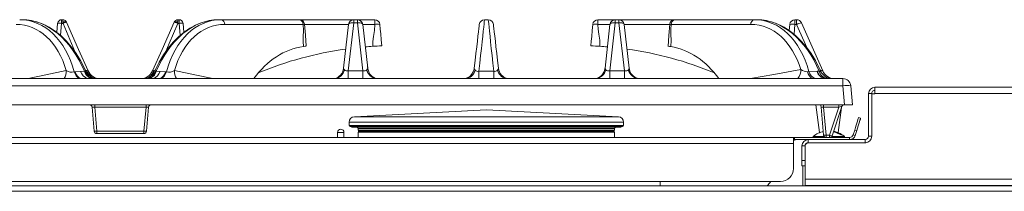
# Model space of a CAD drawing. Units: millimetres. Extents: x 190 to 1393, y 140 to 1099.
# Drawn here: x 549 to 925, y 1010 to 1075 of the extents above; entities that cross this region are included whole.
import ezdxf

# ---------------------------------------------------------------- set-up
doc = ezdxf.new("R2010")
doc.units = ezdxf.units.MM

msp = doc.modelspace()

# ---------------------------------------------------------------- linework, layer by layer
at = {"color": 7, "linetype": 'Continuous', "lineweight": 15}
for p, q in [((548.82, 1075.15), (549.83, 1075.15)), ((548.82, 1075.15), (549.83, 1075.15)), ((563.33, 1073.7), (563.01, 1070.33)), ((563.33, 1073.7), (563.01, 1070.33)), ((563.34, 1073.73), (563.34, 1073.74)), ((563.34, 1073.73), (563.34, 1073.74)), ((564.83, 1073.73), (564.82, 1073.72)), ((565.39, 1073.73), (564.83, 1073.73)), ((564.93, 1075.15), (565.28, 1075.15)), ((564.93, 1075.15), (565.28, 1075.15)), ((566.75, 1074.2), (566.76, 1074.17)), ((566.75, 1074.2), (566.76, 1074.17)), ((607.9, 1074.2), (607.89, 1074.17)), ((607.9, 1074.2), (607.89, 1074.17)), ((609.26, 1073.73), (609.82, 1073.73)), ((609.71, 1075.15), (609.36, 1075.15)), ((609.71, 1075.15), (609.36, 1075.15)), ((609.82, 1073.73), (609.82, 1073.72)), ((611.31, 1073.73), (611.31, 1073.74)), ((611.31, 1073.73), (611.31, 1073.74)), ((611.64, 1070.35), (611.32, 1073.7)), ((611.64, 1070.35), (611.32, 1073.7)), ((625.83, 1075.15), (624.81, 1075.15)), ((625.83, 1075.15), (624.81, 1075.15)), ((655.82, 1075.15), (625.83, 1075.15)), ((655.82, 1075.15), (625.83, 1075.15)), ((676.61, 1075.15), (655.82, 1075.15)), ((676.61, 1075.15), (655.82, 1075.15)), ((674.52, 1055.62), (676.61, 1073.96)), ((678.04, 1075.15), (676.61, 1075.15)), ((676.61, 1075.15), (676.61, 1073.96)), ((678.04, 1075.15), (676.61, 1075.15)), ((676.61, 1073.96), (678.04, 1073.96)), ((684.62, 1075.15), (678.04, 1075.15)), ((678.04, 1075.15), (678.04, 1073.96)), ((684.62, 1075.15), (678.04, 1075.15)), ((678.04, 1073.96), (680.13, 1055.62)), ((684.62, 1075.15), (684.62, 1073.37)), ((726.61, 1075.15), (728.04, 1075.15)), ((726.61, 1075.15), (728.04, 1075.15)), ((776.61, 1075.15), (770.03, 1075.15)), ((770.03, 1073.37), (770.03, 1075.15)), ((776.61, 1075.15), (770.03, 1075.15)), ((774.52, 1055.62), (776.61, 1073.96)), ((778.04, 1075.15), (776.61, 1075.15)), ((776.61, 1075.15), (776.61, 1073.96)), ((778.04, 1075.15), (776.61, 1075.15)), ((776.61, 1073.96), (778.04, 1073.96)), ((799.44, 1075.15), (778.04, 1075.15)), ((778.04, 1075.15), (778.04, 1073.96)), ((799.44, 1075.15), (778.04, 1075.15)), ((778.04, 1073.96), (780.13, 1055.62)), ((829.88, 1075.15), (799.44, 1075.15)), ((829.88, 1075.15), (799.44, 1075.15)), ((829.88, 1075.15), (830.89, 1075.15)), ((829.88, 1075.15), (830.89, 1075.15)), ((846.02, 1075.15), (845.38, 1075.15)), ((845.38, 1073.37), (845.38, 1075.15)), ((846.02, 1075.15), (845.38, 1075.15)), ((846.02, 1075.15), (846.02, 1073.37)), ((856, 1055.62), (847.85, 1073.96)), ((856, 1055.62), (847.85, 1073.96)), ((627.23, 1073.37), (657.23, 1073.37)), ((674.62, 1073.37), (672.71, 1056.58)), ((674.62, 1073.37), (672.71, 1056.58)), ((681.94, 1056.59), (680.02, 1073.37)), ((681.94, 1056.59), (680.02, 1073.37)), ((774.62, 1073.37), (772.72, 1056.66)), ((774.62, 1073.37), (772.72, 1056.66)), ((781.93, 1056.67), (780.02, 1073.37)), ((781.93, 1056.67), (780.02, 1073.37)), ((798.04, 1073.37), (828.48, 1073.37)), ((843.38, 1073.34), (843.16, 1071)), ((843.38, 1073.34), (843.16, 1071)), ((845.38, 1073.37), (846.02, 1073.37)), ((569.65, 1055.21), (569.99, 1055.23)), ((569.99, 1055.23), (572.14, 1055.38)), ((573.59, 1055.45), (573.79, 1055.42)), ((601.06, 1055.45), (600.85, 1055.42)), ((604.66, 1055.23), (602.5, 1055.38)), ((605, 1055.21), (604.66, 1055.23)), ((674.52, 1052.65), (674.52, 1055.62)), ((680.13, 1055.62), (674.52, 1055.62)), ((680.13, 1052.65), (680.13, 1055.62)), ((681.91, 1056.84), (681.88, 1057.09)), ((681.91, 1056.84), (681.88, 1057.09)), ((682.02, 1056.2), (681.97, 1056.6)), ((682.02, 1056.2), (681.97, 1056.6)), ((722.71, 1056.59), (722.7, 1056.49)), ((722.71, 1056.59), (722.7, 1056.49)), ((724.49, 1055.46), (724.49, 1052.65)), ((730.15, 1055.46), (724.49, 1055.46)), ((730.15, 1055.46), (730.15, 1052.65)), ((772.72, 1056.66), (772.69, 1056.39)), ((772.72, 1056.66), (772.69, 1056.39)), ((780.13, 1055.62), (774.52, 1055.62)), ((774.52, 1052.65), (774.52, 1055.62)), ((780.13, 1052.65), (780.13, 1055.62)), ((853.84, 1055.46), (850.66, 1055.37)), ((853.92, 1055.46), (853.84, 1055.46)), ((854.64, 1055.46), (853.92, 1055.46)), ((310.95, 1052.65), (863.7, 1052.65)), ((310.95, 1052.65), (863.7, 1052.65)), ((863.7, 1049.91), (863.7, 1052.65)), ((863.7, 1049.91), (310.95, 1049.91)), ((863.7, 1049.91), (864.33, 1042.65)), ((867.32, 1042.65), (866.69, 1049.91)), ((867.32, 1042.65), (866.69, 1049.91)), ((875.97, 1046.9), (875.97, 1049.35)), ((875.97, 1049.35), (967.29, 1049.35)), ((875.97, 1046.9), (875.97, 1049.35)), ((875.97, 1049.35), (967.29, 1049.35)), ((874.72, 1046.9), (873.52, 1046.9)), ((873.52, 1046.9), (873.52, 1030.6)), ((874.72, 1046.9), (873.52, 1046.9)), ((873.52, 1046.9), (873.52, 1030.6)), ((874.72, 1046.9), (874.72, 1030.6)), ((874.72, 1046.9), (874.72, 1030.6)), ((874.73, 1046.85), (874.73, 1030.6)), ((875.97, 1046.85), (874.73, 1046.85)), ((874.73, 1046.85), (874.73, 1030.6)), ((875.97, 1046.85), (874.73, 1046.85)), ((875.97, 1046.9), (875.97, 1046.85)), ((875.97, 1046.9), (875.97, 1046.85)), ((875.97, 1046.9), (967.29, 1046.9)), ((310.31, 1042.65), (864.33, 1042.65)), ((310.31, 1042.65), (864.33, 1042.65)), ((577.31, 1032.56), (576.5, 1041.73)), ((577.31, 1032.56), (576.5, 1041.73)), ((577.5, 1041.73), (577.5, 1042.65)), ((597.15, 1041.73), (577.5, 1041.73)), ((577.5, 1041.73), (578.3, 1032.56)), ((596.34, 1032.56), (597.15, 1041.73)), ((597.15, 1041.73), (597.15, 1042.65)), ((598.14, 1041.73), (597.34, 1032.56)), ((598.14, 1041.73), (597.34, 1032.56)), ((727.32, 1040.7), (676.83, 1038.06)), ((727.32, 1040.7), (676.83, 1038.06)), ((777.82, 1038.06), (727.32, 1040.7)), ((777.82, 1038.06), (727.32, 1040.7)), ((853.32, 1042.65), (854.8, 1032.01)), ((853.32, 1042.65), (854.8, 1032.01)), ((856.29, 1031.06), (855.36, 1041.73)), ((856.29, 1031.06), (855.36, 1041.73)), ((856.35, 1042.65), (856.35, 1041.73)), ((862.2, 1041.73), (856.35, 1041.73)), ((856.35, 1041.73), (857.29, 1031.06)), ((858.63, 1031.06), (862.2, 1041.73)), ((863.3, 1041.96), (859.57, 1030.83)), ((863.3, 1041.96), (859.57, 1030.83)), ((861.85, 1032.01), (863.18, 1041.59)), ((861.85, 1032.01), (863.18, 1041.59)), ((862.2, 1042.65), (862.2, 1041.73)), ((864.33, 1042.65), (867.32, 1042.65)), ((864.33, 1042.65), (867.32, 1042.65)), ((674.84, 1035.97), (674.84, 1034.79)), ((674.84, 1035.97), (674.84, 1034.79)), ((779.81, 1034.79), (779.81, 1035.97)), ((779.81, 1034.79), (779.81, 1035.97)), ((869.73, 1037.78), (870.49, 1037.54)), ((869.73, 1037.78), (870.49, 1037.54)), ((578.3, 1032.56), (596.34, 1032.56)), ((578.3, 1032.56), (578.3, 1031.65)), ((596.34, 1031.65), (596.34, 1032.56)), ((670.37, 1032.1), (670.37, 1030.15)), ((670.37, 1032.1), (670.37, 1030.15)), ((672.87, 1030.15), (672.87, 1032.1)), ((672.87, 1030.15), (672.87, 1032.1)), ((675.18, 1034.3), (675.84, 1034.06)), ((675.18, 1034.3), (675.84, 1034.06)), ((778.81, 1034.06), (675.84, 1034.06)), ((778.81, 1034.06), (675.84, 1034.06)), ((678.29, 1032.24), (678.29, 1030.15)), ((678.29, 1032.24), (678.29, 1030.15)), ((678.33, 1033.53), (678.33, 1032.96)), ((678.33, 1033.53), (678.33, 1032.96)), ((776.06, 1032.54), (678.59, 1032.54)), ((776.06, 1032.54), (678.59, 1032.54)), ((678.6, 1032.57), (678.67, 1032.54)), ((678.6, 1032.57), (678.67, 1032.54)), ((775.97, 1032.54), (776.04, 1032.57)), ((775.97, 1032.54), (776.04, 1032.57)), ((776.32, 1032.96), (776.32, 1033.53)), ((776.32, 1032.96), (776.32, 1033.53)), ((776.36, 1030.15), (776.36, 1032.24)), ((776.36, 1030.15), (776.36, 1032.24)), ((778.81, 1034.06), (779.46, 1034.3)), ((778.81, 1034.06), (779.46, 1034.3)), ((868.23, 1033.01), (867.65, 1031.19)), ((868.23, 1033.01), (867.65, 1031.19)), ((868.99, 1032.77), (868.23, 1033.01)), ((868.99, 1032.77), (868.42, 1030.95)), ((868.99, 1032.77), (868.42, 1030.95)), ((329.82, 1030.15), (844.82, 1030.15)), ((329.82, 1030.15), (844.82, 1030.15)), ((596.34, 1031.65), (578.3, 1031.65)), ((596.34, 1031.65), (578.3, 1031.65)), ((844.82, 1030.15), (844.82, 1027.85)), ((844.82, 1030.15), (845.22, 1030.15)), ((844.82, 1030.15), (844.82, 1027.85)), ((844.82, 1030.15), (845.22, 1030.15)), ((844.82, 1029.35), (845.22, 1029.35)), ((844.82, 1029.35), (845.22, 1029.35)), ((844.82, 1027.85), (844.82, 1028.97)), ((844.82, 1027.85), (844.82, 1028.97)), ((845.22, 1030.15), (866.22, 1030.15)), ((845.22, 1029.35), (845.22, 1030.15)), ((845.22, 1030.15), (866.22, 1030.15)), ((845.22, 1029.35), (845.22, 1030.15)), ((845.22, 1029.35), (866.22, 1029.35)), ((845.22, 1029.35), (866.22, 1029.35)), ((850.47, 1029.35), (850.47, 1028.15)), ((856.45, 1030.59), (852.42, 1030.59)), ((856.45, 1030.59), (852.42, 1030.59)), ((857.29, 1031.06), (858.63, 1031.06)), ((857.29, 1030.15), (857.29, 1031.06)), ((858.63, 1031.06), (858.63, 1030.15)), ((864.22, 1030.59), (859.46, 1030.59)), ((864.22, 1030.59), (859.46, 1030.59)), ((863.36, 1031.15), (862.9, 1031.15)), ((863.36, 1031.15), (862.9, 1031.15)), ((866.22, 1030.15), (866.22, 1029.35)), ((872.27, 1029.35), (866.22, 1029.35)), ((872.27, 1029.35), (866.22, 1029.35)), ((867.65, 1031.19), (868.42, 1030.95)), ((872.27, 1028.15), (872.27, 1029.35)), ((873.52, 1030.6), (874.72, 1030.6)), ((844.82, 1027.85), (329.82, 1027.85)), ((844.82, 1027.85), (844.82, 1018.35)), ((844.82, 1018.35), (844.82, 1027.85)), ((844.82, 1027.85), (844.82, 1018.35)), ((844.82, 1018.35), (844.82, 1027.85)), ((848.02, 1026.9), (848.02, 1021.35)), ((849.22, 1026.9), (848.02, 1026.9)), ((848.02, 1026.9), (848.02, 1021.35)), ((849.22, 1026.9), (849.22, 1021.35)), ((849.22, 1026.9), (849.22, 1021.35)), ((849.23, 1026.9), (849.23, 1014.2)), ((849.23, 1026.9), (849.23, 1014.2)), ((850.32, 1028.13), (850.32, 1028.14)), ((850.32, 1028.13), (850.32, 1028.14)), ((872.27, 1028.15), (850.47, 1028.15)), ((872.27, 1028.15), (850.47, 1028.15)), ((872.27, 1028.14), (850.47, 1028.14)), ((872.27, 1028.14), (850.47, 1028.14)), ((872.49, 1028.15), (872.27, 1028.15)), ((872.49, 1028.15), (872.27, 1028.15)), ((848.02, 1019.35), (848.02, 1021.35)), ((848.02, 1021.35), (849.22, 1021.35)), ((848.02, 1019.35), (848.02, 1021.35)), ((849.22, 1021.35), (849.22, 1019.35)), ((849.22, 1021.35), (849.22, 1019.35)), ((849.22, 1019.35), (848.02, 1019.35)), ((849.22, 1019.35), (848.02, 1019.35)), ((848.32, 1019.35), (848.32, 1011.65)), ((848.32, 1019.35), (848.32, 1011.65)), ((839.82, 1013.35), (334.82, 1013.35)), ((839.82, 1013.35), (334.82, 1013.35)), ((849.23, 1011.75), (849.23, 1014.2)), ((849.23, 1014.2), (931.87, 1014.2)), ((849.23, 1011.75), (849.23, 1014.2)), ((931.25, 1011.65), (225.39, 1011.65)), ((931.25, 1011.65), (225.39, 1011.65)), ((930.07, 1009.6), (226.57, 1009.6)), ((931.87, 1011.75), (849.23, 1011.75)), ((931.87, 1011.75), (849.23, 1011.75)), ((849.52, 1011.7), (849.52, 1011.75)), ((849.52, 1011.7), (849.52, 1011.75)), ((849.52, 1011.65), (849.52, 1011.7)), ((853.47, 1011.7), (849.52, 1011.7)), ((849.52, 1011.65), (849.52, 1011.7)), ((853.47, 1011.7), (853.47, 1011.75)), ((853.47, 1011.7), (853.47, 1011.75)), ((853.47, 1011.65), (853.47, 1011.7)), ((853.47, 1011.65), (853.47, 1011.7)), ((854.74, 1011.75), (854.71, 1011.65)), ((854.74, 1011.75), (854.71, 1011.65)), ((861.94, 1011.65), (861.91, 1011.75)), ((861.94, 1011.65), (861.91, 1011.75)), ((863.17, 1011.75), (863.17, 1011.7)), ((863.17, 1011.75), (863.17, 1011.7)), ((863.17, 1011.7), (863.17, 1011.65)), ((867.12, 1011.7), (863.17, 1011.7)), ((863.17, 1011.7), (863.17, 1011.65)), ((867.12, 1011.7), (867.12, 1011.75)), ((867.12, 1011.7), (867.12, 1011.75)), ((867.12, 1011.65), (867.12, 1011.7)), ((867.12, 1011.65), (867.12, 1011.7)), ((883.37, 1011.65), (883.37, 1011.75)), ((883.37, 1011.65), (883.37, 1011.75))]:
    msp.add_line(p, q, dxfattribs=at)
at = {"color": 8, "linetype": 'Continuous', "lineweight": 15}
for p, q in [((564.82, 1073.72), (564.39, 1069.22)), ((609.82, 1073.72), (610.25, 1069.2)), ((657.81, 1073.37), (674.62, 1073.37)), ((680.02, 1073.37), (684.62, 1073.37)), ((770.03, 1073.37), (774.62, 1073.37)), ((780.02, 1073.37), (797.46, 1073.37)), ((845.02, 1069.57), (845.38, 1073.37)), ((846.02, 1073.37), (850.07, 1064.26)), ((779.81, 1035.97), (674.84, 1035.97)), ((777.82, 1038.06), (676.83, 1038.06)), ((670.37, 1032.1), (671.62, 1032.1)), ((671.62, 1032.1), (672.87, 1032.1)), ((779.81, 1034.79), (674.84, 1034.79)), ((779.46, 1034.3), (675.18, 1034.3)), ((678.29, 1032.24), (684.65, 1032.24)), ((678.33, 1033.53), (776.32, 1033.53)), ((678.33, 1032.96), (776.32, 1032.96)), ((776.04, 1032.57), (678.6, 1032.57)), ((684.65, 1032.24), (776.36, 1032.24)), ((844.82, 1027.85), (844.82, 1027.85)), ((849.23, 1024.9), (849.22, 1024.9)), ((793.82, 1013.35), (793.82, 1011.65))]:
    msp.add_line(p, q, dxfattribs=at)
at = {"color": 7, "linetype": 'Continuous', "lineweight": 15, "flags": 128}
for points in [[(574.01, 1055.68), (573.57, 1056.68), (572.11, 1059.54), (570.48, 1062.23), (568.68, 1064.72), (566.73, 1066.99), (564.64, 1069.02), (562.44, 1070.78), (560.14, 1072.26), (557.77, 1073.45), (555.36, 1074.33), (552.92, 1074.89), (550.48, 1075.13), (549.83, 1075.15)], [(574.01, 1055.68), (573.57, 1056.68), (572.11, 1059.54), (570.48, 1062.23), (568.68, 1064.72), (566.73, 1066.99), (564.64, 1069.02), (562.44, 1070.78), (560.14, 1072.26), (557.77, 1073.45), (555.36, 1074.33), (552.92, 1074.89), (550.48, 1075.13), (549.83, 1075.15)], [(565.37, 1074.2), (565.62, 1074.28), (565.85, 1074.34), (566.07, 1074.37), (566.27, 1074.38), (566.44, 1074.37), (566.58, 1074.34), (566.68, 1074.28), (566.75, 1074.2)], [(565.39, 1073.73), (565.38, 1073.89), (565.38, 1074.04), (565.37, 1074.2)], [(566.76, 1074.17), (571.37, 1063.78), (575, 1055.62)], [(566.76, 1074.17), (571.37, 1063.78), (575, 1055.62)], [(607.89, 1074.17), (603.27, 1063.78), (599.64, 1055.62)], [(607.89, 1074.17), (603.27, 1063.78), (599.64, 1055.62)], [(624.81, 1075.15), (623.47, 1075.1), (621.05, 1074.77), (618.65, 1074.13), (616.28, 1073.18), (613.95, 1071.94), (611.7, 1070.41), (609.55, 1068.6), (607.5, 1066.54), (605.59, 1064.23), (603.83, 1061.71), (602.23, 1058.99), (600.81, 1056.1), (600.63, 1055.68)], [(624.81, 1075.15), (623.47, 1075.1), (621.05, 1074.77), (618.65, 1074.13), (616.28, 1073.18), (613.95, 1071.94), (611.7, 1070.41), (609.55, 1068.6), (607.5, 1066.54), (605.59, 1064.23), (603.83, 1061.71), (602.23, 1058.99), (600.81, 1056.1), (600.63, 1055.68)], [(609.27, 1074.2), (609.03, 1074.28), (608.79, 1074.34), (608.57, 1074.37), (608.37, 1074.38), (608.2, 1074.37), (608.06, 1074.34), (607.96, 1074.28), (607.9, 1074.2)], [(609.26, 1073.73), (609.26, 1073.89), (609.27, 1074.04), (609.27, 1074.2)], [(658.39, 1064.98), (658.1, 1069.2), (657.8, 1073.43)], [(658.39, 1064.98), (658.1, 1069.2), (657.8, 1073.43)], [(676.61, 1073.96), (676.23, 1073.98), (675.87, 1073.97), (675.53, 1073.93), (675.23, 1073.86), (674.99, 1073.77), (674.8, 1073.65), (674.67, 1073.52), (674.62, 1073.37)], [(680.02, 1073.37), (679.97, 1073.52), (679.85, 1073.65), (679.66, 1073.77), (679.41, 1073.86), (679.11, 1073.93), (678.78, 1073.97), (678.41, 1073.98), (678.04, 1073.96)], [(724.49, 1055.46), (724.83, 1058.57), (725.14, 1061.5), (725.43, 1064.2), (725.7, 1066.66), (725.93, 1068.84), (726.13, 1070.72), (726.3, 1072.29), (726.43, 1073.53), (726.53, 1074.43), (726.59, 1074.97), (726.61, 1075.15)], [(728.04, 1075.15), (728.06, 1074.97), (728.12, 1074.43), (728.21, 1073.53), (728.34, 1072.29), (728.51, 1070.72), (728.72, 1068.84), (728.95, 1066.66), (729.21, 1064.2), (729.5, 1061.5), (729.82, 1058.57), (730.15, 1055.46)], [(776.61, 1073.96), (776.23, 1073.98), (775.87, 1073.97), (775.53, 1073.93), (775.23, 1073.86), (774.99, 1073.77), (774.8, 1073.65), (774.67, 1073.52), (774.62, 1073.37)], [(780.02, 1073.37), (779.97, 1073.52), (779.85, 1073.65), (779.66, 1073.77), (779.41, 1073.86), (779.11, 1073.93), (778.78, 1073.97), (778.41, 1073.98), (778.04, 1073.96)], [(797.46, 1073.43), (797.17, 1069.17), (796.87, 1064.91)], [(797.46, 1073.43), (797.17, 1069.17), (796.87, 1064.91)], [(855.08, 1055.66), (854.63, 1056.68), (853.17, 1059.54), (851.54, 1062.23), (849.74, 1064.72), (847.79, 1066.99), (845.7, 1069.02), (843.5, 1070.78), (841.21, 1072.26), (838.84, 1073.45), (836.42, 1074.33), (833.98, 1074.89), (831.54, 1075.13), (830.89, 1075.15)], [(855.08, 1055.66), (854.63, 1056.68), (853.17, 1059.54), (851.54, 1062.23), (849.74, 1064.72), (847.79, 1066.99), (845.7, 1069.02), (843.5, 1070.78), (841.21, 1072.26), (838.84, 1073.45), (836.42, 1074.33), (833.98, 1074.89), (831.54, 1075.13), (830.89, 1075.15)], [(657.23, 1073.37), (657.36, 1071.02), (657.29, 1068.64), (657.25, 1066.78), (657.38, 1064.93)], [(684.62, 1073.37), (684.54, 1071.03), (684.17, 1068.67), (683.9, 1066.82), (683.86, 1064.98)], [(687.32, 1065.15), (687.12, 1067.43), (686.92, 1069.73), (686.76, 1071.54), (686.61, 1073.32)], [(687.32, 1065.15), (687.12, 1067.43), (686.92, 1069.73), (686.76, 1071.54), (686.61, 1073.32)], [(724.62, 1073.37), (724.6, 1073.19), (724.54, 1072.64), (724.43, 1071.73), (724.29, 1070.47), (724.11, 1068.87), (723.89, 1066.95), (723.64, 1064.74), (723.35, 1062.26), (723.04, 1059.53), (722.71, 1056.59)], [(724.62, 1073.37), (724.6, 1073.19), (724.54, 1072.64), (724.43, 1071.73), (724.29, 1070.47), (724.11, 1068.87), (723.89, 1066.95), (723.64, 1064.74), (723.35, 1062.26), (723.04, 1059.53), (722.71, 1056.59)], [(731.94, 1056.6), (731.6, 1059.54), (731.29, 1062.27), (731.01, 1064.75), (730.76, 1066.96), (730.54, 1068.87), (730.36, 1070.47), (730.21, 1071.73), (730.11, 1072.64), (730.05, 1073.19), (730.02, 1073.37)], [(731.94, 1056.6), (731.6, 1059.54), (731.29, 1062.27), (731.01, 1064.75), (730.76, 1066.96), (730.54, 1068.87), (730.36, 1070.47), (730.21, 1071.73), (730.11, 1072.64), (730.05, 1073.19), (730.02, 1073.37)], [(768.04, 1073.32), (767.84, 1071.05), (767.64, 1068.74), (767.48, 1066.93), (767.32, 1065.15)], [(768.04, 1073.32), (767.84, 1071.05), (767.64, 1068.74), (767.48, 1066.93), (767.32, 1065.15)], [(770.79, 1064.98), (770.69, 1067.32), (770.3, 1069.68), (770.05, 1071.54), (770.03, 1073.37)], [(797.88, 1064.87), (798.01, 1067.24), (797.94, 1069.63), (797.9, 1071.51), (798.04, 1073.37)], [(657.38, 1064.93), (657.97, 1065.02), (658.33, 1065.09), (658.32, 1065.1)], [(657.38, 1064.93), (657.97, 1065.02), (658.33, 1065.09), (658.32, 1065.1)], [(572.14, 1055.38), (573.33, 1055.44), (573.59, 1055.45)], [(574.52, 1055.76), (574.55, 1055.74), (574.8, 1055.62), (574.91, 1055.58), (575, 1055.58), (575, 1055.62), (575, 1055.62)], [(600.13, 1055.76), (600.09, 1055.74), (599.84, 1055.62), (599.73, 1055.58), (599.64, 1055.58), (599.64, 1055.62), (599.64, 1055.62)], [(602.5, 1055.38), (601.31, 1055.44), (601.06, 1055.45)], [(681.94, 1056.59), (681.85, 1056.34), (681.59, 1055.97)], [(685.54, 1052.64), (685.54, 1052.64), (685.43, 1052.66), (685.09, 1052.73), (684.43, 1052.99), (683.65, 1053.49), (682.9, 1054.25), (682.31, 1055.22), (681.96, 1056.43), (681.95, 1056.62)], [(685.54, 1052.64), (685.54, 1052.64), (685.43, 1052.66), (685.09, 1052.73), (684.43, 1052.99), (683.65, 1053.49), (682.9, 1054.25), (682.31, 1055.22), (681.96, 1056.43), (681.95, 1056.62)], [(722.68, 1056.51), (722.67, 1056.29), (722.32, 1055.19), (721.7, 1054.18), (720.96, 1053.46), (720.24, 1053.01), (719.65, 1052.76), (719.26, 1052.67), (719.09, 1052.64), (719.1, 1052.64)], [(722.68, 1056.51), (722.67, 1056.29), (722.32, 1055.19), (721.7, 1054.18), (720.96, 1053.46), (720.24, 1053.01), (719.65, 1052.76), (719.26, 1052.67), (719.09, 1052.64), (719.1, 1052.64)], [(773, 1056.04), (772.78, 1056.41), (772.72, 1056.66)], [(781.93, 1056.67), (781.84, 1056.37), (781.66, 1056.06)], [(785.69, 1052.65), (785.7, 1052.65), (785.52, 1052.67), (785.02, 1052.79), (784.29, 1053.11), (783.49, 1053.68), (782.75, 1054.5), (782.21, 1055.51), (781.92, 1056.71)], [(785.69, 1052.65), (785.7, 1052.65), (785.52, 1052.67), (785.02, 1052.79), (784.29, 1053.11), (783.49, 1053.68), (782.75, 1054.5), (782.21, 1055.51), (781.92, 1056.71)], [(850.66, 1055.37), (850.33, 1055.29), (850.23, 1055.27)], [(684.76, 1052.85), (684.69, 1052.87), (684.2, 1053.14)], [(684.76, 1052.85), (684.69, 1052.87), (684.2, 1053.14)], [(853.93, 1052.69), (855.78, 1052.72), (856.49, 1052.71)], [(853.93, 1052.69), (855.78, 1052.72), (856.49, 1052.71)], [(855.2, 1042.65), (855.28, 1042.55), (855.29, 1042.48)], [(855.2, 1042.65), (855.28, 1042.55), (855.29, 1042.48)], [(855.36, 1041.73), (855.36, 1041.74), (855.32, 1042.23), (855.29, 1042.48)], [(855.36, 1041.73), (855.36, 1041.74), (855.32, 1042.23), (855.29, 1042.48)], [(868.23, 1033.01), (868.52, 1033.94), (868.8, 1034.83), (869.06, 1035.66), (869.29, 1036.38), (869.48, 1036.97), (869.61, 1037.41), (869.7, 1037.68), (869.73, 1037.78)], [(868.23, 1033.01), (868.52, 1033.94), (868.8, 1034.83), (869.06, 1035.66), (869.29, 1036.38), (869.48, 1036.97), (869.61, 1037.41), (869.7, 1037.68), (869.73, 1037.78)], [(870.49, 1037.54), (870.46, 1037.44), (870.38, 1037.17), (870.24, 1036.73), (870.05, 1036.14), (869.82, 1035.42), (869.56, 1034.59), (869.28, 1033.7), (868.99, 1032.77)], [(870.49, 1037.54), (870.46, 1037.44), (870.38, 1037.17), (870.24, 1036.73), (870.05, 1036.14), (869.82, 1035.42), (869.56, 1034.59), (869.28, 1033.7), (868.99, 1032.77)], [(860.1, 1032.41), (861.7, 1032.05), (863.36, 1031.15)], [(860.1, 1032.41), (861.7, 1032.05), (863.36, 1031.15)], [(862.9, 1031.15), (862.65, 1031.31), (860.1, 1032.4)], [(862.9, 1031.15), (862.65, 1031.31), (860.1, 1032.4)], [(836.16, 1013.35), (835.73, 1012.81), (834.72, 1011.65)], [(836.16, 1013.35), (835.73, 1012.81), (834.72, 1011.65)]]:
    msp.add_lwpolyline(points, dxfattribs=at)
at = {"color": 8, "linetype": 'Continuous', "lineweight": 15, "flags": 128}
for points in [[(569.89, 1063.05), (568.63, 1066.09), (565.39, 1073.73)], [(604.75, 1063.04), (606.01, 1066.09), (609.26, 1073.73)], [(657.77, 1073.42), (657.79, 1073.43), (657.6, 1073.42), (657.23, 1073.37)], [(798.04, 1073.37), (797.59, 1073.42), (797.5, 1073.42)], [(552.01, 1052.65), (558.85, 1054.07), (566.65, 1055.72)], [(573.79, 1055.42), (573.87, 1055.42), (574.02, 1055.46), (574.05, 1055.53), (574, 1055.67)], [(573.84, 1056.07), (573.86, 1056.06), (574.52, 1055.76)], [(600.8, 1056.07), (600.79, 1056.06), (600.13, 1055.76)], [(600.85, 1055.42), (600.77, 1055.42), (600.63, 1055.46), (600.59, 1055.53), (600.64, 1055.67)], [(622.64, 1052.65), (615.8, 1054.07), (608, 1055.72)], [(847.59, 1056.11), (837.33, 1054.26), (828.35, 1052.65)], [(855.08, 1055.66), (855.11, 1055.52), (855.05, 1055.44), (854.89, 1055.42), (854.73, 1055.44), (854.64, 1055.46)], [(855.17, 1055.92), (855, 1056.01), (854.91, 1056.05)], [(855.17, 1055.92), (855.37, 1055.23), (855.48, 1054.92)]]:
    msp.add_lwpolyline(points, dxfattribs=at)
at = {"color": 8, "linetype": 'Continuous', "lineweight": 15}
for centre, radius, start, end in [((564.14, 1070.52), 3.28, 77.8711, 104.2145), ((564.06, 1070.55), 3.27, 76.3914, 102.6957), ((610.59, 1070.55), 3.27, 77.3051, 103.6077), ((610.51, 1070.52), 3.28, 75.7763, 102.1335), ((844.46, 1069.1), 4.37, 77.8693, 104.2368), ((561.32, 1055.41), 5.34, 328.7841, 3.3503), ((573.92, 1056.61), 4.5, 198.1972, 241.7595), ((574.22, 1056.62), 4.45, 198.2719, 243.3553), ((576.04, 1056.54), 4.07, 196.4578, 253.0118), ((577.28, 1056.4), 3.81, 194.4773, 260.0945), ((579.05, 1057.03), 4.7, 195.7596, 234.648), ((597.37, 1056.4), 3.81, 279.906, 345.5216), ((595.6, 1057.03), 4.7, 305.3518, 344.2398), ((598.6, 1056.54), 4.07, 286.9879, 343.5426), ((600.43, 1056.62), 4.45, 296.6437, 341.7291), ((600.72, 1056.61), 4.5, 298.2405, 341.8028), ((613.32, 1055.41), 5.34, 176.6481, 211.2176), ((842.59, 1055.81), 5.01, 320.9418, 3.5152), ((854.33, 1056.01), 4.17, 190.1519, 233.7454), ((854.5, 1056.42), 3.98, 195.2309, 251.6452)]:
    msp.add_arc(centre, radius, start, end, dxfattribs=at)
at = {"color": 7, "linetype": 'Continuous', "lineweight": 15}
for centre, radius, start, end in [((564.93, 1073.54), 1.61, 90.0631, 173.3106), ((564.93, 1073.54), 1.61, 90.0631, 173.3106), ((569.33, 1074.1), 4.52, 166.6546, 184.7665), ((565.28, 1073.55), 1.6, 23.9625, 90), ((565.28, 1073.55), 1.6, 23.9625, 90), ((567.04, 1070.94), 3.24, 94.9453, 120.6026), ((607.61, 1070.94), 3.24, 59.3958, 85.0563), ((609.36, 1073.55), 1.6, 90, 156.0375), ((609.36, 1073.55), 1.6, 90, 156.0375), ((609.71, 1073.54), 1.61, 6.6894, 89.9369), ((605.32, 1074.1), 4.52, 355.2335, 13.3454), ((609.71, 1073.54), 1.61, 6.6894, 89.9369), ((625.52, 1073.46), 1.71, 356.9044, 79.8712), ((655.82, 1073.15), 2, 8.1448, 90), ((655.82, 1073.15), 2, 8.1448, 90), ((655.52, 1073.46), 1.71, 356.9044, 79.8712), ((676.61, 1073.15), 2, 90, 173.5), ((676.61, 1073.15), 2, 90, 173.5), ((678.04, 1073.15), 2, 6.5, 90), ((678.04, 1073.15), 2, 6.5, 90), ((684.62, 1073.15), 2, 5, 90), ((684.62, 1073.15), 2, 5, 90), ((685.48, 1068.5), 4.95, 76.8794, 100.1251), ((726.61, 1073.15), 2, 90, 173.5), ((726.61, 1073.15), 2, 90, 173.5), ((728.04, 1073.15), 2, 6.5, 90), ((728.04, 1073.15), 2, 6.5, 90), ((770.03, 1073.15), 2, 90, 175), ((770.03, 1073.15), 2, 90, 175), ((769.14, 1069.27), 4.2, 77.7702, 105.2253), ((776.61, 1073.15), 2, 90, 173.5), ((776.61, 1073.15), 2, 90, 173.5), ((778.04, 1073.15), 2, 6.5, 90), ((778.04, 1073.15), 2, 6.5, 90), ((799.44, 1073.15), 2, 90, 171.8969), ((799.44, 1073.15), 2, 90, 171.8969), ((799.74, 1073.46), 1.71, 100.1288, 183.0956), ((830.18, 1073.46), 1.71, 100.1286, 183.0955), ((845.38, 1073.15), 2, 90, 174.5465), ((845.38, 1073.15), 2, 90, 174.5465), ((846.02, 1073.15), 2, 23.9625, 90), ((846.02, 1073.15), 2, 23.9625, 90), ((848.35, 1069.27), 4.71, 96.0247, 119.5224), ((692.07, 930.23), 135, 97.9053, 112.6485), ((692.07, 930.23), 135, 97.9053, 112.6485), ((692.07, 930.23), 135, 93.4878, 94.7028), ((692.07, 930.23), 135, 93.4878, 94.7028), ((692.17, 928.28), 136.95, 92.0269, 93.4775), ((692.17, 928.28), 136.95, 92.0269, 93.4775), ((762.52, 929.13), 136.1, 86.518, 87.9776), ((762.52, 929.13), 136.1, 86.518, 87.9776), ((762.57, 930.23), 135, 85.2978, 86.5122), ((762.57, 930.23), 135, 85.2978, 86.5122), ((762.57, 930.23), 135, 67.3409, 82.0998), ((762.57, 930.23), 135, 67.3409, 82.0998), ((797.91, 1067.15), 2.29, 244.7618, 269.1497), ((797.91, 1067.15), 2.29, 244.7618, 269.1497), ((568.67, 1058.48), 3.41, 233.7328, 286.6496), ((577.68, 1056.74), 4.1, 198.7361, 266.8732), ((578.61, 1057.65), 5, 203.2541, 269.9868), ((578.61, 1057.65), 5, 203.2541, 269.9868), ((579.57, 1057.65), 5, 203.9625, 270), ((579.57, 1057.65), 5, 203.9625, 270), ((595.07, 1057.65), 5, 270, 336.0375), ((595.07, 1057.65), 5, 270, 336.0375), ((596.03, 1057.65), 5, 270.0141, 336.8685), ((596.03, 1057.65), 5, 270.0141, 336.8685), ((596.97, 1056.74), 4.1, 273.1268, 341.2639), ((605.98, 1058.48), 3.41, 253.3504, 306.267), ((668.39, 1056.88), 4.3, 280.2694, 355.1965), ((668.39, 1056.88), 4.3, 280.2694, 355.1965), ((668.99, 1056.8), 4.16, 274.4254, 348.3798), ((674.08, 1056.97), 1.43, 195.7665, 224.8647), ((685.69, 1056.83), 4.19, 191.7545, 265.7483), ((718.94, 1056.85), 4.21, 273.6892, 346.2356), ((723.87, 1056.65), 1.16, 183.0558, 223.6088), ((724.08, 1056.88), 1.48, 224.3569, 286.0211), ((730.54, 1056.96), 1.55, 255.6574, 314.7651), ((730.72, 1056.67), 1.22, 318.3772, 356.7533), ((735.74, 1056.88), 4.24, 193.8713, 266.4563), ((736.28, 1056.92), 4.33, 183.9766, 260.7601), ((736.28, 1056.92), 4.33, 183.9766, 260.7601), ((768.34, 1056.94), 4.34, 278.2505, 353.9533), ((768.34, 1056.94), 4.34, 278.2505, 353.9533), ((768.77, 1056.97), 4.33, 273.4545, 347.704), ((785.91, 1056.99), 4.35, 192.376, 266.6893), ((850.13, 1059.5), 4.23, 233.2276, 271.3504), ((857.41, 1056.3), 3.67, 193.2494, 264.0221), ((857.49, 1056.3), 3.67, 193.187, 263.8176), ((858.22, 1056.3), 3.67, 193.187, 263.8176), ((859.67, 1057.65), 5, 203.4069, 269.9994), ((859.67, 1057.65), 5, 203.4069, 269.9994), ((860.57, 1057.65), 5, 203.9625, 270), ((860.57, 1057.65), 5, 203.9625, 270), ((863.7, 1049.65), 3, 5, 90), ((863.7, 1049.65), 3, 5, 90), ((865.19, 1041.26), 8.77, 80.1947, 99.8053), ((875.97, 1046.9), 2.45, 90, 180), ((875.97, 1046.9), 2.45, 90, 180), ((875.97, 1046.9), 1.25, 90, 180), ((875.97, 1046.9), 1.25, 90, 180), ((575.51, 1041.65), 1, 5, 90), ((575.51, 1041.65), 1, 5, 90), ((599.14, 1041.65), 1, 90, 175), ((599.14, 1041.65), 1, 90, 175), ((864.25, 1041.65), 1, 90, 161.5), ((864.25, 1041.65), 1, 90, 161.5), ((676.94, 1035.97), 2.1, 92.9917, 180), ((676.94, 1035.97), 2.1, 92.9917, 180), ((777.71, 1035.97), 2.1, 0, 87.0083), ((777.71, 1035.97), 2.1, 0, 87.0083), ((578.3, 1032.65), 1, 185, 270), ((577.8, 1035.44), 2.92, 260.19, 279.81), ((578.3, 1032.65), 1, 185, 270), ((596.34, 1032.65), 1, 270, 355), ((596.84, 1035.44), 2.92, 260.1896, 279.8104), ((596.34, 1032.65), 1, 270, 355), ((671.62, 1032.1), 1.25, 0, 180), ((671.62, 1032.1), 1.25, 0, 180), ((675.36, 1034.79), 0.525, 180, 249.8598), ((675.36, 1034.79), 0.525, 180, 249.8598), ((677.8, 1033.53), 0.525, 0, 90), ((677.8, 1033.53), 0.525, 0, 90), ((678.59, 1032.24), 0.3, 90, 180), ((678.59, 1032.24), 0.3, 90, 180), ((678.75, 1032.96), 0.42, 180, 250.0664), ((678.75, 1032.96), 0.42, 180, 250.0664), ((775.9, 1032.96), 0.42, 289.9336, 0), ((775.9, 1032.96), 0.42, 289.9336, 0), ((776.06, 1032.24), 0.3, 0, 90), ((776.06, 1032.24), 0.3, 0, 90), ((776.84, 1033.53), 0.525, 90, 180), ((776.84, 1033.53), 0.525, 90, 180), ((779.28, 1034.79), 0.525, 290.1402, 0), ((779.28, 1034.79), 0.525, 290.1402, 0), ((858.13, 1023.69), 8.96, 101.6704, 129.5802), ((858.13, 1023.69), 8.96, 101.6704, 129.5802), ((858.52, 1023.69), 8.96, 69.9009, 78.3308), ((858.52, 1023.69), 8.96, 69.9009, 78.3308), ((846.32, 1026.15), 3.2, 90, 117.9501), ((846.32, 1026.15), 3.2, 90, 117.9501), ((850.47, 1026.9), 2.45, 90, 180), ((850.47, 1026.9), 2.45, 90, 180), ((852.57, 1030.4), 0.25, 127.3702, 270), ((852.57, 1030.4), 0.25, 127.3702, 270), ((857.29, 1031.15), 1, 185, 270), ((856.79, 1033.94), 2.92, 260.1899, 279.8101), ((857.29, 1031.15), 1, 185, 270), ((859.79, 1033.8), 2.98, 246.9468, 265.7722), ((858.63, 1031.15), 1, 270, 341.5), ((858.63, 1031.15), 1, 270, 341.5), ((858.52, 1023.69), 8.96, 50.4198, 66.9395), ((858.52, 1023.69), 8.96, 50.4198, 66.9395), ((864.07, 1030.4), 0.25, 270, 52.6298), ((864.07, 1030.4), 0.25, 270, 52.6298), ((866.22, 1031.65), 1.5, 270, 342.5), ((866.22, 1031.65), 1.5, 270, 342.5), ((866.22, 1031.65), 2.3, 270, 342.5), ((866.22, 1031.65), 2.3, 270, 342.5), ((872.27, 1030.6), 2.46, 270, 0), ((872.27, 1030.6), 2.45, 270, 0), ((872.27, 1030.6), 1.25, 270, 0), ((872.27, 1030.6), 2.46, 270, 0), ((872.27, 1030.6), 2.45, 270, 0), ((872.27, 1030.6), 1.25, 270, 0), ((850.47, 1026.9), 1.25, 90, 180), ((850.47, 1026.9), 1.25, 90, 180), ((850.47, 1026.9), 1.24, 90, 180), ((850.47, 1026.9), 1.24, 90, 180), ((839.82, 1018.35), 5, 270, 0), ((839.82, 1018.35), 5, 270, 0), ((839.82, 1018.35), 5, 270, 0), ((839.82, 1018.35), 5, 270, 0)]:
    msp.add_arc(centre, radius, start, end, dxfattribs=at)
for centre, major_axis, ratio, start_param, end_param in [((546.16, 1040.15), (5.23, 34.81), 0.699129, 5.261844, 6.38783), ((552.49, 1040.15), (-5.23, 34.81), 0.699129, 5.060294, 6.178541), ((565.28, 1073.55), (0, 1.6), 0.0625, 5.130613, 6.283185), ((622.16, 1040.15), (5.23, 34.81), 0.699129, 0.104644, 1.222892), ((622.16, 1040.15), (5.23, 34.81), 0.699129, 0.104644, 1.222892), ((628.48, 1040.15), (-5.23, 34.81), 0.699129, 6.178541, 7.304526), ((609.36, 1073.55), (0, 1.6), 0.0625, 0, 1.152572), ((827.22, 1040.15), (5.23, 34.81), 0.699129, 5.267198, 6.38783), ((833.55, 1040.15), (-5.23, 34.81), 0.699129, 5.060561, 6.178541), ((544.76, 1040.37), (5.22, 32.8), 0.698157, 5.306891, 6.393819), ((629.89, 1040.37), (-5.22, 32.8), 0.698157, 6.172551, 7.25948), ((825.82, 1040.37), (5.22, 32.8), 0.698157, 5.320251, 6.393819), ((664.82, 1015.17), (-7.91, 49.69), 0.698157, 6.269815, 6.895875), ((664.82, 1015.17), (-7.91, 49.69), 0.698157, 6.269815, 6.895875), ((789.81, 1015.2), (7.91, 49.69), 0.698157, 5.669496, 6.278622), ((789.81, 1015.2), (7.91, 49.69), 0.698157, 5.669496, 6.278622), ((674.84, 1057.65), (1.74, 1.73), 0.674099, 3.110448, 3.966535), ((679.8, 1057.65), (1.74, -1.73), 0.674099, 5.458243, 6.325457), ((774.84, 1057.65), (1.74, 1.73), 0.674099, 3.042851, 3.966535), ((779.8, 1057.65), (1.74, -1.73), 0.674099, 5.458243, 6.393175), ((852.91, 1057.65), (3.09, -2.07), 0.074663, 5.578083, 6.401068), ((577.51, 1041.65), (1.01, -0.09), 0.084229, 1.593238, 3.156438), ((597.13, 1041.65), (1.01, 0.09), 0.084229, 6.26834, 7.83154), ((856.37, 1041.65), (1.01, -0.09), 0.084229, 1.593238, 3.156438), ((862.14, 1041.65), (1.16, 0.32), 0.057026, 6.244862, 7.788)]:
    msp.add_ellipse(centre, major_axis=major_axis, ratio=ratio, start_param=start_param, end_param=end_param, dxfattribs=at)

doc.saveas('drawing.dxf')
